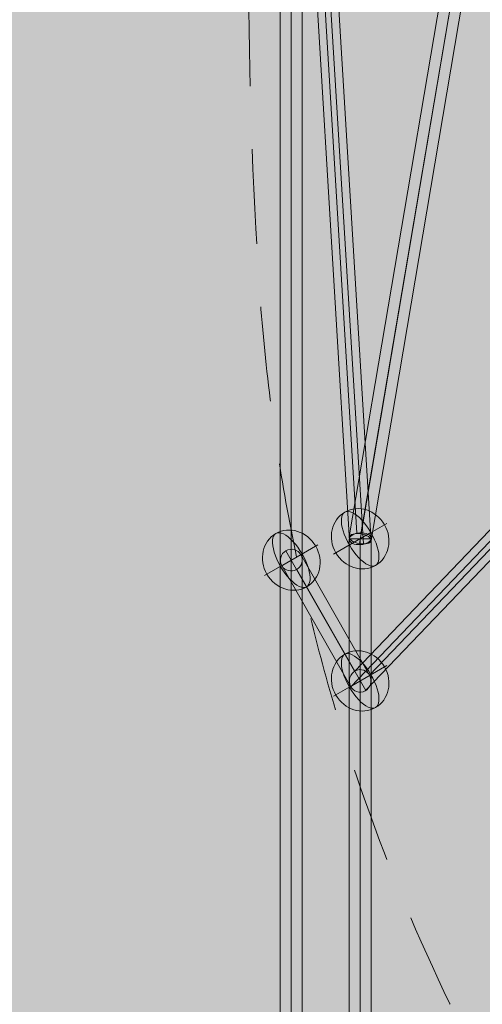
# Model space of a CAD drawing. Units: millimetres. Extents: x -3581 to 10712, y -1610 to 8312.
# Drawn here: x -132 to 247, y 1299 to 2104 of the extents above; entities that cross this region are included whole.
import ezdxf

# ---------------------------------------------------------------- set-up
doc = ezdxf.new("R2010")
doc.units = ezdxf.units.MM
doc.header["$MEASUREMENT"] = 0
doc.linetypes.add('DGN Style 2', pattern=[129.141585, 77.484951, -51.656634])
for name, color, linetype, lineweight in [('Level 16', 7, 'Continuous', 0), ('Level 17', 7, 'Continuous', 0), ('Level 61', 7, 'Continuous', 0), ('orbit - Level 26', 253, 'Continuous', 0), ('orbit - Level 27', 253, 'Continuous', 0)]:
    doc.layers.add(name, color=color, linetype=linetype, lineweight=lineweight)

# ---------------------------------------------------------------- blocks, each defined once
blk = doc.blocks.new('From Smart Solid_548')
at = {"layer": 'orbit - Level 27', "color": 12, "linetype": 'Continuous', "lineweight": 13}
for p, q in [((-9, 964.95), (-9, -964.95)), ((0, 964.95), (0, -964.95)), ((0, 964.95), (0, -964.95)), ((9, 964.95), (9, -964.95))]:
    blk.add_line(p, q, dxfattribs=at)
blk = doc.blocks.new('From Smart Solid_552')
at = {"layer": 'orbit - Level 27', "color": 12, "linetype": 'Continuous', "lineweight": 13}
for p, q in [((-54.77, -73.99), (102.15, 90.15)), ((-42.66, -77.23), (114.09, 86.73)), ((-58.01, -86.65), (99.92, 78.55)), ((-45.9, -89.9), (111.87, 75.13)), ((-111.05, 24.46), (-54.89, -74.06)), ((-98.84, 21.31), (-42.73, -77.12)), ((-114.43, 12.31), (-57.94, -86.77)), ((-102.22, 9.15), (-45.79, -89.83))]:
    blk.add_line(p, q, dxfattribs=at)
for centre, major_axis, ratio in [((107.01, 82.64), (-6.51, 6.22), 0.902217), ((-106.64, 16.81), (-7.82, -4.46), 0.981948), ((-50.34, -81.94), (-1.13, -9.18), 0.957641)]:
    blk.add_ellipse(centre, major_axis=major_axis, ratio=ratio, dxfattribs=at)
blk = doc.blocks.new('From Smart Solid_553')
at = {"layer": 'orbit - Level 27', "color": 12, "linetype": 'Continuous', "lineweight": 13}
for p, q in [((9, 232.49), (-9, 232.49)), ((-9, -232.49), (-9, 232.49)), ((0, -232.49), (0, 232.49)), ((0, -232.49), (0, 232.49)), ((9, -232.49), (9, 232.49)), ((9, -232.49), (-9, -232.49))]:
    blk.add_line(p, q, dxfattribs=at)
blk = doc.blocks.new('From Smart Solid_557')
at = {"layer": 'orbit - Level 27', "color": 12, "linetype": 'Continuous', "lineweight": 13}
for p, q in [((-48.21, -230.99), (30.46, 233.99)), ((-38.66, -228.49), (40.01, 236.49)), ((-40.01, -236.49), (38.66, 228.49)), ((-30.46, -233.99), (48.21, 230.99))]:
    blk.add_line(p, q, dxfattribs=at)
for centre in [(39.34, 232.49), (-39.34, -232.49)]:
    blk.add_ellipse(centre, major_axis=(-8.87, 1.5), ratio=0.450786, dxfattribs=at)
blk = doc.blocks.new('From Smart Solid_560')
at = {"layer": 'orbit - Level 27', "color": 12, "linetype": 'Continuous', "lineweight": 13}
for p, q in [((-16.67, 236.99), (11.47, -227.99)), ((-5.47, 234.26), (22.68, -230.72)), ((-22.68, 230.72), (5.47, -234.26)), ((-11.47, 227.99), (16.68, -236.99))]:
    blk.add_line(p, q, dxfattribs=at)
for centre in [(-14.07, 232.49), (14.08, -232.49)]:
    blk.add_ellipse(centre, major_axis=(8.98, 0.54), ratio=0.535092, dxfattribs=at)
blk = doc.blocks.new('From Smart Solid_573')
at = {"layer": 'orbit - Level 26', "color": 253, "linetype": 'Continuous', "lineweight": 13}
for p, q in [((-8.82, -5.09), (21.79, 12.58)), ((8.82, 5.09), (-21.78, -12.58))]:
    blk.add_line(p, q, dxfattribs=at)
blk.add_ellipse((0, 0), major_axis=(12.58, -21.79), ratio=0.914321, dxfattribs=at)
blk.add_ellipse((0, 0), major_axis=(-12.58, 21.79), ratio=0.40499, start_param=4.712389, end_param=7.853982, dxfattribs=at)
at = {"layer": 'orbit - Level 26', "color": 253, "linetype": 'Continuous', "lineweight": 13, "extrusion": (0, 0, -1)}
blk.add_ellipse((0, 0), major_axis=(12.58, -21.79), ratio=0.40499, start_param=4.712389, end_param=7.853982, dxfattribs=at)
blk = doc.blocks.new('From Smart Solid_574')
at = {"layer": 'orbit - Level 26', "color": 253, "linetype": 'Continuous', "lineweight": 13}
for p, q in [((-8.82, -5.09), (21.79, 12.58)), ((8.82, 5.09), (-21.79, -12.58))]:
    blk.add_line(p, q, dxfattribs=at)
blk.add_ellipse((0, 0), major_axis=(12.58, -21.79), ratio=0.914321, dxfattribs=at)
blk.add_ellipse((0, 0), major_axis=(-12.58, 21.79), ratio=0.40499, start_param=4.712389, end_param=7.853982, dxfattribs=at)
at = {"layer": 'orbit - Level 26', "color": 253, "linetype": 'Continuous', "lineweight": 13, "extrusion": (0, 0, -1)}
blk.add_ellipse((0, 0), major_axis=(12.58, -21.79), ratio=0.40499, start_param=4.712389, end_param=7.853982, dxfattribs=at)
blk = doc.blocks.new('From Smart Solid_575')
at = {"layer": 'orbit - Level 26', "color": 253, "linetype": 'Continuous', "lineweight": 13}
for p, q in [((-8.82, -5.09), (21.79, 12.58)), ((8.82, 5.09), (-21.79, -12.58))]:
    blk.add_line(p, q, dxfattribs=at)
blk.add_ellipse((0, 0), major_axis=(12.58, -21.79), ratio=0.914321, dxfattribs=at)
blk.add_ellipse((0, 0), major_axis=(-12.58, 21.79), ratio=0.40499, start_param=4.712389, end_param=7.853982, dxfattribs=at)
at = {"layer": 'orbit - Level 26', "color": 253, "linetype": 'Continuous', "lineweight": 13, "extrusion": (0, 0, -1)}
blk.add_ellipse((0, 0), major_axis=(12.58, -21.79), ratio=0.40499, start_param=4.712389, end_param=7.853982, dxfattribs=at)
blk = doc.blocks.new('orbit_16')
at = {"layer": 'orbit - Level 26', "color": 253, "linetype": 'Continuous', "lineweight": 13}
for name, p in [('From Smart Solid_575', (146.6685, 1679.5665)), ('From Smart Solid_573', (90.369, 1662.0725)), ('From Smart Solid_574', (146.6685, 1563.3215))]:
    blk.add_blockref(name, p, dxfattribs=at)
at = {"layer": 'orbit - Level 27', "color": 12, "linetype": 'Continuous', "lineweight": 13}
for name, p in [('From Smart Solid_548', (90.3695, 2144.5475)), ('From Smart Solid_560', (132.5935, 1912.057)), ('From Smart Solid_557', (186.004, 1912.057)), ('From Smart Solid_552', (197.005, 1645.2645)), ('From Smart Solid_553', (146.6685, 1447.076))]:
    blk.add_blockref(name, p, dxfattribs=at)

msp = doc.modelspace()

# ---------------------------------------------------------------- hatches: boundary and pattern name
at = {"layer": 'Level 17', "linetype": 'DGN Style 2', "lineweight": 13}
msp.add_hatch(color=33, dxfattribs=at).paths.add_polyline_path([(-1467.28, 1094.1, 0.436474), (204.85, -456.48), (884.36, -405.15, 0.061722), (1728.85, -235.12), (3430.22, -1217.41, 0.577302), (6655.22, 644.24), (6655.58, 3073.12, 0.482646), (4575.98, 5868.36), (3715.2, 5895.76), (3457.52, 6044.53, 0.411955), (1342.34, 5477.77), (1336.09, 5466.95, 0.135278), (1131.08, 4666.79, 0.017725), (884.36, 4694.25), (204.85, 4745.58, 0.436474), (-1467.28, 3195)])

# ---------------------------------------------------------------- linework, layer by layer
at = {"layer": 'Level 16', "color": 94, "linetype": 'DGN Style 2', "lineweight": 13, "flags": 128}
msp.add_lwpolyline([(8033.88, 2144.48, 0.51424), (6329.1, 4063.72, 0.205612), (5651.76, 5110.39, 0.033644), (5201.42, 5370.39, 0.232212), (3808.96, 5370.39, 0.033644), (3358.62, 5110.39, 0.232212), (2662.39, 3904.48, 0.003997), (2658.72, 3842.74, 0.004), (2603.38, 3870.46, 0.232212), (1210.92, 3870.46, 0.033644), (760.58, 3610.46, 0.232212), (64.35, 2404.55, 0.033644), (64.35, 1884.54, 0.232212), (760.58, 678.64, 0.033644), (1210.92, 418.63, 0.232212), (2603.38, 418.63, 0.004003), (2658.76, 446.37, 0.004003), (2662.43, 384.54, 0.232212), (3358.66, -821.36, 0.033644), (3808.99, -1081.37, 0.232212), (5201.46, -1081.37, 0.033644), (5651.79, -821.36, 0.2056), (6329.13, 225.24, 0.514235)], format="xyb", close=True, dxfattribs=at)

# ---------------------------------------------------------------- block references
at = {"layer": 'Level 61', "color": 7, "linetype": 'Continuous', "lineweight": 0}
msp.add_blockref('orbit_16', (0, 0), dxfattribs=at)

doc.saveas('drawing.dxf')
